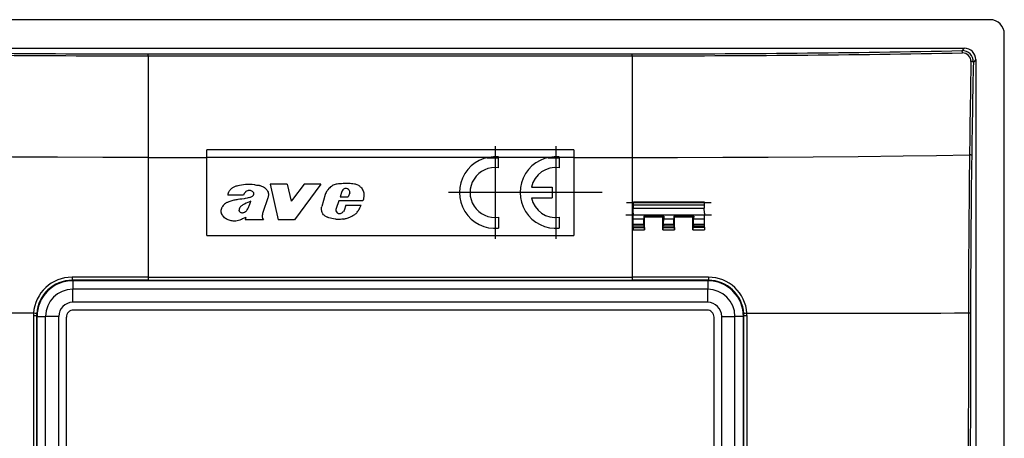
# Model space of a CAD drawing. Extents: x 0 to 420, y 0 to 297.
# Drawn here: x 291 to 360, y 128 to 158 of the extents above; entities that cross this region are included whole.
import ezdxf

# ---------------------------------------------------------------- set-up
doc = ezdxf.new("R2010")
doc.units = 0
doc.linetypes.add('DASHDOT', pattern=[18.5, 12, -3, 0.5, -3])
doc.layers.get('0').update_dxf_attribs({"linetype": 'CONTINUOUS'})

msp = doc.modelspace()

# ---------------------------------------------------------------- linework, layer by layer
at = {"color": 7}
for p, q in [((358.880249, 157.60582), (274.865356, 157.60582)), ((359.872803, 120.828979), (359.872803, 156.613281)), ((276.668823, 155.603821), (357.076752, 155.603821)), ((299.9263, 155.21286), (333.819305, 155.21286)), ((299.9263, 155.07811), (299.9263, 155.21286)), ((333.819305, 155.07811), (333.819305, 155.21286)), ((357.076752, 155.603821), (356.91275, 155.439804)), ((299.9263, 155.07811), (299.9263, 147.958649)), ((299.9263, 155.07811), (333.819305, 155.07811)), ((333.819305, 155.07811), (333.819305, 147.958649)), ((357.870789, 154.809784), (357.705414, 154.644379)), ((357.870789, 154.809784), (357.870789, 120.828979)), ((329.722809, 148.505829), (304.022797, 148.505829)), ((304.022797, 147.958649), (304.022797, 148.505829)), ((329.722809, 148.505829), (329.722809, 147.958649)), ((299.9263, 147.958755), (299.9263, 139.589874)), ((299.9263, 147.958649), (304.022797, 147.958649)), ((304.022797, 147.9785), (323.827789, 147.9785)), ((304.022797, 142.505829), (304.022797, 147.958755)), ((323.670349, 147.948715), (324.461853, 147.948715)), ((324.461853, 147.995651), (324.461853, 147.948715)), ((324.461853, 147.9785), (328.078583, 147.9785)), ((324.461853, 147.240509), (324.461853, 147.948822)), ((327.921143, 147.948715), (328.712646, 147.948715)), ((328.712646, 147.995636), (328.712646, 147.948715)), ((328.712646, 147.9785), (329.722809, 147.9785)), ((328.712646, 147.948822), (328.712646, 147.240494)), ((329.722809, 147.958755), (329.722809, 142.505829)), ((329.722809, 147.958649), (333.819305, 147.958649)), ((333.819305, 147.958755), (333.819305, 139.589844)), ((309.661591, 146.102127), (308.459869, 146.102127)), ((308.459869, 146.102127), (309.025116, 143.602249)), ((309.661591, 146.102127), (309.944397, 144.900482)), ((310.854553, 146.102142), (310.028168, 145.011108)), ((312.000946, 146.102142), (310.161774, 143.602249)), ((312.000946, 146.102142), (310.854553, 146.102142)), ((313.481049, 145.577805), (313.371399, 145.218887)), ((314.034821, 145.483154), (313.920441, 145.218887)), ((326.76297, 145.88324), (328.212524, 145.88324)), ((328.212524, 145.88324), (328.212524, 145.133102)), ((306.604858, 145.319168), (305.489197, 145.319168)), ((308.295563, 145.138565), (307.958435, 144.120422)), ((310.028168, 145.011108), (309.944397, 144.900482)), ((312.323822, 145.374298), (312.081665, 144.523926)), ((313.279114, 144.927017), (313.083496, 144.395325)), ((314.955414, 144.927017), (313.279114, 144.927017)), ((313.371399, 145.218887), (313.920441, 145.218887)), ((326.75296, 145.133102), (328.212524, 145.133102)), ((333.899811, 144.846619), (333.8927, 144.643494)), ((333.899811, 144.846619), (333.900116, 144.855835)), ((333.899811, 144.846619), (338.845795, 144.846619)), ((333.900116, 144.85582), (338.84549, 144.85582)), ((333.900116, 144.85582), (338.84549, 144.85582)), ((333.900116, 144.85582), (338.84549, 144.85582)), ((333.900116, 144.85582), (338.84549, 144.85582)), ((333.900116, 144.85582), (338.84549, 144.85582)), ((333.900116, 144.85582), (338.84549, 144.85582)), ((333.900116, 144.85582), (338.84549, 144.85582)), ((338.845795, 144.846619), (338.84549, 144.855835)), ((338.845795, 144.846619), (338.852905, 144.643494)), ((313.637238, 144.257294), (313.590698, 144.187073)), ((313.768982, 144.622528), (313.637238, 144.257294)), ((313.768982, 144.622528), (314.845764, 144.622528)), ((333.872803, 144.073425), (333.884338, 144.403961)), ((333.8927, 144.643494), (333.884338, 144.403961)), ((333.884338, 144.403961), (338.861267, 144.403961)), ((333.8927, 144.643494), (338.852905, 144.643494)), ((338.852905, 144.643494), (338.861267, 144.403961)), ((338.872803, 144.073425), (338.861267, 144.403961)), ((306.758667, 143.75885), (306.706512, 143.602386)), ((307.998657, 143.602386), (306.706512, 143.602386)), ((307.955292, 143.666046), (307.998657, 143.602386)), ((310.028107, 143.602249), (309.025116, 143.602249)), ((310.161774, 143.602249), (310.028107, 143.602249)), ((324.461853, 143.775864), (324.461853, 143.020721)), ((328.712646, 143.775848), (328.712646, 143.020706)), ((333.872803, 144.073425), (333.872803, 143.946228)), ((333.872803, 143.946228), (338.872803, 143.946228)), ((333.872803, 143.671783), (333.872803, 143.946228)), ((333.872803, 143.671783), (334.626282, 143.671783)), ((333.872803, 143.287048), (333.872803, 143.671783)), ((334.624908, 143.853699), (334.626282, 143.671783)), ((334.624908, 143.853699), (336.020691, 143.853699)), ((334.676758, 143.801849), (334.624908, 143.853699)), ((334.633087, 143.287048), (334.626282, 143.671783)), ((334.676758, 143.801849), (335.969025, 143.802032)), ((334.677765, 142.894974), (334.676758, 143.801849)), ((335.968018, 142.895447), (335.969025, 143.802032)), ((335.969025, 143.802032), (336.020691, 143.853699)), ((336.012512, 143.287048), (336.019348, 143.671783)), ((336.020691, 143.853699), (336.019348, 143.671783)), ((336.019348, 143.671783), (336.726257, 143.671783)), ((336.724915, 143.853699), (336.726257, 143.671783)), ((336.724915, 143.853699), (338.120697, 143.853699)), ((336.776398, 143.802231), (336.724915, 143.853699)), ((336.733093, 143.287048), (336.726257, 143.671783)), ((336.776398, 143.802231), (338.069672, 143.802673)), ((336.777374, 142.895935), (336.776398, 143.802231)), ((338.068665, 142.897064), (338.069672, 143.802673)), ((338.069672, 143.802673), (338.120697, 143.853699)), ((338.112518, 143.287048), (338.119324, 143.671783)), ((338.120697, 143.853699), (338.119324, 143.671783)), ((338.119324, 143.671783), (338.872803, 143.671783)), ((338.872803, 144.073425), (338.872803, 143.946228)), ((338.872803, 143.671783), (338.872803, 143.946228)), ((338.872803, 143.287048), (338.872803, 143.671783)), ((333.872803, 143.287048), (334.633087, 143.287048)), ((333.872803, 143.184708), (333.872803, 143.287048)), ((333.872803, 143.071075), (333.872803, 143.184708)), ((333.872803, 143.184708), (334.636719, 143.184708)), ((333.872803, 143.071075), (334.676086, 143.071167)), ((333.872803, 143.070587), (333.872803, 142.894882)), ((333.872803, 142.894882), (334.677765, 142.894974)), ((334.633087, 143.287048), (334.636719, 143.184708)), ((334.676086, 143.071167), (334.636719, 143.184708)), ((334.676147, 143.070709), (334.677765, 142.894974)), ((335.969635, 143.071259), (335.968018, 142.895447)), ((335.968018, 142.895447), (336.777374, 142.895935)), ((335.969696, 143.071716), (336.008881, 143.184708)), ((335.969696, 143.071716), (336.775696, 143.072296)), ((336.012512, 143.287048), (336.008881, 143.184708)), ((336.008881, 143.184708), (336.736725, 143.184708)), ((336.012512, 143.287048), (336.733093, 143.287048)), ((336.733093, 143.287048), (336.736725, 143.184708)), ((336.775696, 143.072296), (336.736725, 143.184708)), ((336.775757, 143.071838), (336.777374, 142.895935)), ((338.070312, 143.073151), (338.068665, 142.897064)), ((338.068665, 142.897064), (338.872803, 142.897949)), ((338.108887, 143.184708), (338.070374, 143.073624)), ((338.070374, 143.073624), (338.872803, 143.074677)), ((338.112518, 143.287048), (338.108887, 143.184708)), ((338.108887, 143.184708), (338.872803, 143.184708)), ((338.112518, 143.287048), (338.872803, 143.287048)), ((338.872803, 143.184708), (338.872803, 143.287048)), ((338.872803, 143.074677), (338.872803, 143.184708)), ((338.872803, 143.074219), (338.872803, 142.897949)), ((304.022797, 142.505829), (329.722809, 142.505829)), ((294.60553, 139.372253), (294.641479, 139.336304)), ((339.104126, 139.336304), (294.641479, 139.336304)), ((294.641479, 139.336304), (294.641479, 138.743073)), ((299.9263, 139.589844), (333.819305, 139.589844)), ((299.9263, 139.589844), (299.9263, 139.376587)), ((299.9263, 139.376587), (333.819305, 139.376587)), ((333.819305, 139.589844), (333.819305, 139.376587)), ((339.140076, 139.372253), (339.104126, 139.336304)), ((339.104126, 139.336304), (339.104126, 138.743042)), ((339.104126, 138.743073), (294.641479, 138.743073)), ((294.641479, 137.823181), (294.641479, 138.743073)), ((339.104126, 137.82309), (339.104126, 138.743042)), ((339.104126, 137.823181), (294.641479, 137.823181)), ((339.050171, 137.28302), (294.695435, 137.28302)), ((291.895996, 137.055359), (287.889709, 137.059204)), ((292.108856, 136.870621), (292.142334, 136.837158)), ((292.142334, 92.374489), (292.142334, 136.837158)), ((292.142334, 136.837158), (292.735565, 136.837158)), ((292.735535, 92.374489), (292.735535, 136.837158)), ((293.655518, 136.837158), (292.735565, 136.837158)), ((293.655457, 92.374489), (293.655457, 136.837158)), ((294.195618, 92.428452), (294.195618, 136.783188)), ((339.549988, 92.428452), (339.549988, 136.783188)), ((340.090149, 92.374489), (340.090149, 136.837158)), ((340.090149, 136.837158), (341.01004, 136.837158)), ((341.01004, 92.374489), (341.01004, 136.837158)), ((341.603271, 136.837158), (341.01004, 136.837158)), ((341.636749, 136.870621), (341.603271, 136.837158)), ((341.603271, 92.374489), (341.603271, 136.837158)), ((357.362396, 137.078964), (357.505066, 137.076279))]:
    msp.add_line(p, q, dxfattribs=at)
at = {"color": 7, "linetype": 'DASHDOT'}
for p, q in [((324.211853, 148.758179), (324.211853, 142.258179)), ((328.462585, 148.758179), (328.462585, 142.258179)), ((327.461853, 145.508179), (320.961853, 145.508179)), ((331.712585, 145.508179), (325.212585, 145.508179)), ((333.405579, 144.805817), (339.340027, 144.805817)), ((333.372803, 143.940979), (339.372803, 143.940979))]:
    msp.add_line(p, q, dxfattribs=at)
at = {"color": 7}
for points in [[(356.942749, 155.277328), (356.941101, 155.304611), (356.938965, 155.330643), (356.936279, 155.354904), (356.933105, 155.376907), (356.929565, 155.396194), (356.925659, 155.41243), (356.921509, 155.425278), (356.917175, 155.434464), (356.91272, 155.439804)], [(357.705444, 154.644379), (357.699951, 154.649338), (357.690552, 154.65419), (357.677368, 154.658844), (357.660767, 154.663193), (357.640991, 154.667175), (357.618408, 154.670685), (357.593628, 154.67366), (357.567078, 154.676025), (357.539246, 154.67775)], [(299.9263, 147.958649), (296.753448, 147.962189), (293.581726, 147.97229), (290.414032, 147.988586), (287.252411, 148.011017), (284.098267, 148.039917), (280.952881, 148.075836), (278.627625, 148.107437), (276.308655, 148.1436)], [(333.819305, 147.958649), (336.992157, 147.962189), (340.163879, 147.97229), (343.331573, 147.988586), (346.493195, 148.011017), (349.647339, 148.039917), (352.792725, 148.075836), (355.118011, 148.107437), (357.436981, 148.1436)], [(357.589478, 148.122375), (357.584351, 148.125427), (357.575745, 148.128418), (357.563782, 148.131302), (357.548584, 148.134018), (357.53064, 148.136536), (357.51001, 148.138779), (357.487305, 148.140732), (357.462769, 148.142349), (357.436951, 148.1436)], [(307.413574, 146.042358), (307.345459, 146.048065), (307.209167, 146.062347), (307.07254, 146.074677), (307.00412, 146.078522), (306.936249, 146.080307), (306.868378, 146.079834), (306.799591, 146.076996), (306.730896, 146.071899), (306.595764, 146.056396), (306.460114, 146.035416), (306.324707, 146.01004), (306.191162, 145.979843), (306.12558, 145.962341), (306.060883, 145.942688), (305.967712, 145.908813), (305.922485, 145.889343), (305.878571, 145.86795), (305.836182, 145.844452), (305.795563, 145.818665), (305.749451, 145.7845), (305.706482, 145.746643), (305.666962, 145.705048), (305.631104, 145.65979), (305.609253, 145.627716), (305.589142, 145.594269), (305.570709, 145.559662), (305.553955, 145.524139), (305.527283, 145.457153), (305.505615, 145.388763), (305.489197, 145.319168)], [(307.23584, 145.575836), (307.188141, 145.604462), (307.137573, 145.62735), (307.084595, 145.643372), (307.057312, 145.648529), (307.029724, 145.651642), (307.002045, 145.65271), (306.974304, 145.651703), (306.946716, 145.648621), (306.919373, 145.643524), (306.892395, 145.636459), (306.865967, 145.627502), (306.815491, 145.604309), (306.769226, 145.574844), (306.747803, 145.557861), (306.727844, 145.539551)], [(307.413574, 146.042358), (307.505035, 146.034943), (307.595215, 146.026794), (307.683838, 146.013397), (307.72818, 146.003799), (307.772278, 145.992096), (307.815277, 145.978485), (307.857849, 145.96283), (307.927673, 145.932068), (307.994751, 145.895844), (308.058563, 145.854248), (308.118439, 145.807343), (308.173676, 145.755188), (308.19928, 145.727203), (308.223389, 145.697968), (308.258484, 145.648621), (308.288635, 145.596405), (308.313171, 145.541565), (308.331543, 145.484406), (308.343262, 145.425385), (308.3479, 145.366592), (308.34552, 145.30777), (308.335907, 145.249756), (308.319092, 145.193237), (308.295563, 145.138565)], [(313.454224, 146.126053), (313.322693, 146.118042), (313.256775, 146.111938), (313.158447, 146.098511), (313.08551, 146.084076), (313.013824, 146.065155), (312.944336, 146.041504), (312.877594, 146.012878), (312.814087, 145.979065), (312.753693, 145.940002), (312.696106, 145.896271), (312.6409, 145.848663), (312.571411, 145.780975), (312.507355, 145.708832), (312.477661, 145.671082), (312.449646, 145.632202), (312.411072, 145.571655), (312.376984, 145.508423), (312.347748, 145.442535), (312.323822, 145.374298)], [(314.621735, 146.025879), (314.666321, 146.00116), (314.70874, 145.972809), (314.748901, 145.941193), (314.777466, 145.915573), (314.804657, 145.888489), (314.854736, 145.830566), (314.898895, 145.768448), (314.936859, 145.703003), (314.968597, 145.63446), (314.993774, 145.563477), (315.012115, 145.490784), (315.023438, 145.416916), (315.027588, 145.355072), (315.027313, 145.292511), (315.02301, 145.229599), (315.017395, 145.182556), (315.009979, 145.135925), (314.990265, 145.044373), (314.97403, 144.985352), (314.955414, 144.927017)], [(305.650269, 144.88324), (305.572876, 144.85672), (305.534088, 144.84259), (305.476654, 144.81955), (305.434692, 144.800385), (305.394104, 144.779266), (305.332153, 144.741089), (305.273987, 144.69754), (305.220123, 144.648941), (305.171204, 144.595581), (305.127808, 144.537827), (305.092834, 144.480316), (305.077454, 144.450134), (305.06366, 144.419128), (305.048279, 144.376678), (305.036926, 144.333282), (305.030243, 144.28923)], [(307.023651, 145.164856), (306.933716, 145.137146), (306.842773, 145.113373), (306.720367, 145.087219), (306.638092, 145.072784), (306.472107, 145.049026), (306.339966, 145.032623), (306.20752, 145.015594), (306.129578, 145.004211), (306.052063, 144.991241), (305.983032, 144.977921), (305.915344, 144.96283), (305.848907, 144.945679), (305.783112, 144.926331), (305.650269, 144.88324)], [(306.897522, 144.368515), (306.924377, 144.419189), (306.949097, 144.470886), (306.979462, 144.541016), (306.998474, 144.588287), (307.034851, 144.683517), (307.08963, 144.82634), (307.119171, 144.897034)], [(307.023651, 145.164856), (307.095856, 145.190826), (307.131104, 145.205597), (307.182281, 145.231445), (307.225616, 145.259521), (307.245819, 145.275604), (307.264679, 145.293198), (307.289886, 145.322983), (307.300568, 145.339417), (307.309662, 145.356781), (307.316803, 145.374878), (307.321838, 145.393616)], [(306.42334, 143.609253), (306.336884, 143.57663), (306.247864, 143.549698), (306.156738, 143.528992), (306.064331, 143.515167), (306.017914, 143.511047), (305.971466, 143.508896), (305.925079, 143.508759), (305.878845, 143.510681), (305.805023, 143.518066), (305.731628, 143.530304), (305.658936, 143.546844), (305.587341, 143.567291), (305.517426, 143.591888), (305.44986, 143.621735), (305.386169, 143.657455), (305.326721, 143.699158), (305.27121, 143.74649), (305.219574, 143.798843), (305.172607, 143.855225), (305.13089, 143.915421), (305.095154, 143.979156), (305.066223, 144.046036), (305.054504, 144.080521), (305.044739, 144.115601), (305.033447, 144.172836), (305.028229, 144.231079), (305.028259, 144.260223), (305.030243, 144.28923)], [(306.329529, 144.164993), (306.316925, 144.184586), (306.308533, 144.206604), (306.304199, 144.226105), (306.300598, 144.265869), (306.300354, 144.277802)], [(306.675049, 144.702194), (306.598053, 144.664261), (306.559967, 144.644409), (306.504303, 144.612213), (306.464355, 144.58548), (306.426636, 144.555939), (306.391449, 144.522995), (306.359497, 144.486359), (306.345337, 144.466751), (306.332855, 144.44632), (306.322479, 144.425201), (306.314545, 144.403229)], [(306.669525, 144.13028), (306.694702, 144.141998), (306.718781, 144.156052), (306.74231, 144.172546), (306.764496, 144.190765), (306.804077, 144.230591), (306.838715, 144.274231), (306.85965, 144.304932), (306.897522, 144.368515)], [(312.293854, 143.873123), (312.26886, 143.892273), (312.245117, 143.912918), (312.201691, 143.958344), (312.163818, 144.008453), (312.131653, 144.062317), (312.105347, 144.11908), (312.085022, 144.177948), (312.070648, 144.238251), (312.065125, 144.273468), (312.061584, 144.308929), (312.060028, 144.345154), (312.060486, 144.381439), (312.067261, 144.453156), (312.081665, 144.523926)], [(314.031677, 143.783203), (314.129944, 143.828766), (314.178955, 143.852631), (314.251709, 143.890533), (314.305237, 143.921082), (314.357391, 143.953766), (314.395538, 143.980011), (314.432404, 144.007721), (314.479279, 144.047119), (314.523041, 144.089508), (314.563354, 144.13501)], [(314.563354, 144.13501), (314.609894, 144.194336), (314.651672, 144.257141), (314.681824, 144.308289), (314.710175, 144.360489), (314.751801, 144.442062), (314.792725, 144.52359), (314.845764, 144.622528)], [(306.758667, 143.75885), (306.683502, 143.727097), (306.535126, 143.659149), (306.460876, 143.625244), (306.42334, 143.609253)], [(313.573364, 143.651459), (313.480499, 143.639862), (313.386322, 143.630981), (313.309143, 143.626389), (313.231873, 143.624725), (313.174438, 143.625687), (313.117371, 143.628677), (313.061096, 143.633713), (313.005249, 143.640686), (312.894989, 143.659241), (312.786957, 143.68248), (312.680786, 143.710083), (312.575409, 143.742676), (312.470551, 143.780823)], [(294.593109, 139.585175), (294.595093, 139.467209), (294.598297, 139.412476), (294.603149, 139.376953), (294.60553, 139.372253)], [(339.152496, 139.585175), (339.150513, 139.467209), (339.147308, 139.412476), (339.142456, 139.376953), (339.140076, 139.372253)]]:
    msp.add_lwpolyline(points, dxfattribs=at)
for centre, radius, start, end in [((358.883545, 156.616577), 0.989011, 359.808788, 90.191207), ((299.882202, 1484.325684), 1329.247854, 269.005139, 270.001903), ((299.826904, 1316.384644), 1161.171929, 268.865332, 270.004902), ((333.863251, 1484.336426), 1329.258626, 269.998106, 270.994856), ((333.918671, 1316.387329), 1161.174561, 269.9951, 271.13467), ((356.927216, 154.661804), 0.777762, 358.717679, 91.065348), ((356.958099, 154.696365), 0.580814, 358.165278, 91.515096), ((357.079407, 154.812424), 0.791209, 359.808795, 90.191214), ((1345.808716, 135.926849), 988.447306, 178.913035, 179.291837), ((1211.94165, 136.184845), 854.435711, 178.762061, 179.19948), ((324.211853, 145.508179), 2.499999, 84.261114, 275.75103), ((328.462585, 145.508179), 2.499999, 84.26, 275.75157), ((1391.560669, 135.670074), 1034.19905, 179.30894, 179.92195), ((1269.635986, 135.658218), 912.13182, 179.217033, 179.910926), ((324.21228, 145.508179), 1.750206, 81.802464, 278.197536), ((328.462585, 145.520737), 1.737843, 81.727018, 167.959952), ((307.024445, 145.229568), 0.429025, 133.735719, 167.94539), ((307.125397, 145.398804), 0.208667, 26.836213, 58.036172), ((307.166809, 145.427856), 0.158774, 347.549924, 24.231524), ((313.814514, 137.648254), 8.48545, 88.981157, 92.433483), ((313.789459, 145.477036), 0.324437, 115.326788, 161.903583), ((313.771729, 145.521912), 0.276309, 95.156939, 115.988141), ((313.765076, 145.520905), 0.276789, 33.394052, 93.766319), ((313.920013, 142.878845), 3.253839, 82.175713, 89.200768), ((313.77243, 145.534241), 0.263415, 10.218965, 31.85606), ((313.714081, 145.521759), 0.323053, 353.135335, 10.559888), ((314.252197, 145.252075), 0.857504, 64.473598, 82.577165), ((309.79837, 138.186615), 7.225501, 111.764858, 115.611293), ((328.462585, 145.508148), 1.750264, 192.373538, 278.213867), ((306.71814, 144.294006), 0.418109, 164.85921, 182.223167), ((306.458435, 144.27948), 0.172408, 221.610382, 249.81586), ((306.505798, 144.364777), 0.269225, 246.618518, 265.556488), ((306.500458, 144.440796), 0.344793, 267.419395, 280.588956), ((306.488617, 144.592773), 0.496607, 278.710927, 291.364706), ((309.078552, 143.728622), 1.186677, 160.721099, 167.730759), ((313.337616, 144.291779), 0.27443, 157.83264, 228.794621), ((313.31839, 144.397552), 0.352954, 289.481452, 306.035632), ((313.32309, 144.352692), 0.314731, 310.152125, 328.249125), ((308.556213, 143.834442), 0.653816, 167.064583, 180.516043), ((308.186493, 143.832428), 0.284103, 180.784183, 201.48859), ((308.286499, 143.882111), 0.395462, 202.877522, 213.116768), ((312.748535, 144.52832), 0.797498, 235.241021, 249.600927), ((313.302643, 144.27504), 0.239266, 232.458908, 253.958062), ((313.310028, 144.276459), 0.242769, 252.374339, 275.55915), ((313.273071, 144.432098), 0.401844, 278.654653, 293.933445), ((313.279785, 145.50473), 1.876381, 279.001688, 286.013205), ((313.284607, 145.541077), 1.910032, 285.572829, 293.024449), ((294.601074, 136.874573), 2.710939, 90.168681, 176.176615), ((294.611786, 136.869659), 2.502785, 90.143532, 176.166466), ((294.641144, 136.837463), 2.498794, 89.992571, 180.007426), ((299.919342, -2899.832031), 3039.421688, 89.999866, 90.100406), ((299.926392, -3126.624268), 3266.000849, 90.000003, 90.093344), ((333.826813, -2900.058838), 3039.648596, 89.899612, 90.000139), ((333.819244, -3126.650879), 3266.027424, 89.906654, 89.999996), ((339.104462, 136.837463), 2.498794, 359.992574, 90.007427), ((339.13382, 136.869659), 2.502785, 3.83353, 89.856466), ((339.144531, 136.874573), 2.710939, 3.823397, 89.831324), ((294.664001, 136.81456), 1.928909, 90.669054, 179.328515), ((339.081543, 136.814636), 1.928909, 0.669056, 89.328513), ((294.662537, 136.81601), 1.007514, 91.1711, 178.824557), ((294.695374, 136.783264), 0.499745, 89.99111, 180.008888), ((339.050232, 136.783264), 0.499745, 359.991114, 90.008895), ((339.083008, 136.816101), 1.007514, 1.1711, 88.824561), ((30933.341797, 114.643234), 30641.459729, 179.958423, 180.000063), ((294.589111, 136.873657), 2.699248, 176.140306, 179.958163), ((291.951569, 134.061081), 2.814646, 86.79564, 91.255992), ((291.70752, 133.305054), 3.754601, 83.776177, 87.123065), ((33749.851562, 114.760895), 33457.752803, 179.962138, 180.000268), ((294.613464, 136.868973), 2.504607, 176.153352, 179.962316), ((342.038086, 133.305176), 3.754481, 92.876865, 96.223869), ((339.132141, 136.868973), 2.504607, 0.037687, 3.846611), ((-33116.199219, 114.760597), 33457.842816, 359.999735, 0.037863), ((341.794098, 134.060822), 2.81491, 88.745051, 93.204987), ((333.44577, 10709.748047), 10572.695942, 270.045541, 270.129607), ((339.156311, 136.873657), 2.699447, 0.041987, 3.85956), ((-30299.599609, 114.64299), 30641.462858, 359.999931, 0.041572), ((14263.303711, 114.493729), 13905.959111, 179.906937, 179.999541), ((12737.639648, 114.5215), 12380.154783, 179.895612, 179.999609)]:
    msp.add_arc(centre, radius, start, end, dxfattribs=at)

doc.saveas('drawing.dxf')
